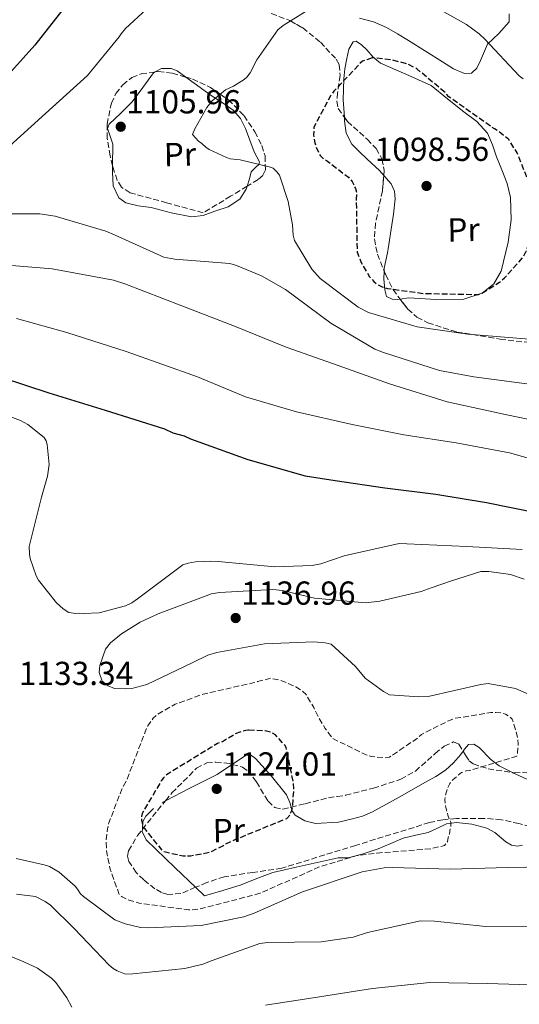
# Model space of a CAD drawing. Units: metres. Extents: x 644436 to 647885, y 4755401 to 4757785.
# Drawn here: x 646537 to 646688, y 4755756 to 4756052 of the extents above; entities that cross this region are included whole.
import ezdxf
from ezdxf.enums import TextEntityAlignment as Align

# ---------------------------------------------------------------- set-up
doc = ezdxf.new("R2010")
doc.units = ezdxf.units.M
doc.header["$MEASUREMENT"] = 0
doc.linetypes.add('DGN Style 3', pattern=[2.435890702152634, 1.739921930109024, -0.6959687720436097])
for name, color, linetype, lineweight in [('Cota de punto acotado terreno', 7, 'Continuous', 0), ('Curva de nivel de depresión directora', 30, 'DGN Style 3', 30), ('Curva de nivel de depresión intermedia', 30, 'DGN Style 3', 0), ('Curva de nivel directora', 30, 'Continuous', 30), ('Curva de nivel intermedia', 30, 'Continuous', 0), ('Etiqueta de uso rústico', 92, 'Continuous', 0), ('Línea de cambio de uso (parcela vista)', 92, 'Continuous', 0), ('Punto acotado terreno (símbolo)', 7, 'Continuous', 0), ('Zona arbolada', 92, 'DGN Style 3', 0)]:
    doc.layers.add(name, color=color, linetype=linetype, lineweight=lineweight)
doc.styles.add('Style-Arial', font='arial.ttf')

# ---------------------------------------------------------------- blocks, each defined once
blk = doc.blocks.new('5PATER')
at = {"layer": 'Punto acotado terreno (símbolo)', "linetype": 'Continuous', "lineweight": 0}
h = blk.add_hatch(color=51, dxfattribs=at)
edge = h.paths.add_edge_path()
edge.add_ellipse((0, 0), major_axis=(-0.1095731443231308, -0.1110710700762829), ratio=0.9994222409660317, start_angle=0, end_angle=360)

msp = doc.modelspace()

# ---------------------------------------------------------------- linework, layer by layer
at = {"layer": 'Curva de nivel de depresión directora', "color": 30, "linetype": 'DGN Style 3', "lineweight": 30, "flags": 128}
for points, elevation in [([(646643.3299999996, 4756040.77), (646641.7800000006, 4756040.119999999), (646640.3900000004, 4756039.78), (646631.8299999996, 4756030.740000002), (646630.7599999988, 4756029.310000001), (646625.7999999991, 4756019.869999999), (646625.8199999991, 4756018.78), (646625.6899999996, 4756017.530000002), (646626.0400000005, 4756015.199999999), (646626.369999999, 4756014.110000002), (646627.6699999999, 4756011.33), (646628.7899999997, 4756010.26), (646629.8899999994, 4756009.660000001), (646636.2100000007, 4756004.79), (646637.3300000003, 4756003.560000001), (646638.3000000004, 4756001.400000001), (646638.6400000001, 4756000.160000001), (646638.5199999994, 4755998.130000002), (646638.8199999991, 4755982.240000002), (646639.9700000001, 4755979.300000003), (646642.5499999995, 4755974.83), (646643.8199999991, 4755973.450000001), (646644.7699999991, 4755972.690000001), (646646.3400000003, 4755971.779999999), (646647.9099999995, 4755971.340000001), (646658.8499999985, 4755969.83), (646675.3799999999, 4755969.52), (646676.9199999999, 4755970.17), (646681.6999999987, 4755973.230000001), (646683.2299999997, 4755974.500000001), (646689.03, 4755981.000000001), (646689.7799999989, 4755982.57), (646691.699999999, 4755988.529999999), (646691.8199999996, 4755990.25), (646690.8200000004, 4756002.080000001), (646690.4800000007, 4756003.470000002), (646687.0399999986, 4756012.140000002), (646684.4799999993, 4756016.140000001), (646682.0999999989, 4756018.120000001), (646680.2100000001, 4756019.33), (646666.4599999993, 4756029.050000001), (646665.3499999985, 4756030.28), (646656.7999999988, 4756037.439999999), (646654.2799999998, 4756038.800000001), (646649.2599999995, 4756040.11), (646643.3299999996, 4756040.77)], 1100), ([(646606.1299999994, 4755838.400000001), (646605.230000001, 4755838.27), (646602.0900000005, 4755837.310000001), (646601.259999999, 4755836.7), (646598.2500000005, 4755834.91), (646596.7100000004, 4755834.350000001), (646594.7100000001, 4755833.119999999), (646581.3700000005, 4755824.930000001), (646580.4999999986, 4755824.069999999), (646579.7999999991, 4755823.170000001), (646574.0099999999, 4755813.270000001), (646573.8499999989, 4755812.430000001), (646573.8099999988, 4755811.240000002), (646574.2600000004, 4755809.510000002), (646574.7000000007, 4755808.810000001), (646580.1299999999, 4755802.050000001), (646581.0399999997, 4755801.699999999), (646586.3700000005, 4755800.550000001), (646588.5799999988, 4755800.590000001), (646593.8699999994, 4755801.529999999), (646594.8799999999, 4755801.850000001), (646598.3099999985, 4755803.520000001), (646599.0199999993, 4755804.010000001), (646602.5699999988, 4755805.75), (646603.5700000002, 4755806.070000002), (646617.6099999994, 4755811.82), (646618.49, 4755812.740000002), (646619.1200000005, 4755814.180000001), (646619.3899999985, 4755815.500000002), (646619.7699999985, 4755820.939999999), (646619.6799999991, 4755822.070000002), (646617.4500000007, 4755833.130000001), (646617.0199999993, 4755833.83), (646614.2099999996, 4755836.95), (646613.1799999992, 4755837.580000001), (646612.2800000008, 4755837.920000001), (646611.1399999985, 4755838.140000002), (646606.1299999994, 4755838.400000001)], 1125)]:
    msp.add_lwpolyline(points, dxfattribs=dict(at, elevation=elevation))
at = {"layer": 'Curva de nivel de depresión intermedia', "color": 30, "linetype": 'DGN Style 3', "lineweight": 0, "elevation": 1130, "flags": 128}
msp.add_lwpolyline([(646612.7400000012, 4755854.01), (646608.8200000006, 4755852.979999999), (646607.3900000001, 4755852.599999999), (646592.4200000011, 4755849.210000001), (646584.0000000012, 4755846.189999999), (646578.7999999999, 4755843.23), (646577.3899999994, 4755842.009999999), (646575.7700000012, 4755839.710000001), (646574.9700000011, 4755837.9), (646569.3899999999, 4755823.350000001), (646567.8899999999, 4755820.58), (646564.0200000008, 4755810.48), (646563.5800000007, 4755808.680000001), (646563.1700000016, 4755805.09), (646563.3600000015, 4755801.4), (646564.4099999998, 4755796.519999999), (646567.1800000014, 4755788.82), (646568.0199999996, 4755788.239999999), (646569.8300000001, 4755787.31), (646573.1900000018, 4755786.300000002), (646588.0300000012, 4755784.31), (646590.0600000008, 4755784.350000001), (646593.2700000005, 4755785.01), (646609.5400000003, 4755789.259999999), (646613.2100000004, 4755790.880000001), (646627.1800000004, 4755797.109999998), (646638.4500000002, 4755800.539999999), (646644.8800000009, 4755801.38), (646660.9699999996, 4755802.640000001), (646665.1300000015, 4755803.67), (646666.0700000003, 4755804.76), (646666.2800000004, 4755806.08), (646666.6200000001, 4755807.16), (646667.0500000016, 4755809.679999999), (646667.0300000014, 4755810.630000001), (646666.1600000019, 4755812.759999999), (646665.5100000015, 4755815.140000001), (646665.2300000021, 4755817.520000001), (646665.3300000004, 4755818.479999999), (646666.0000000009, 4755820.88), (646666.6900000017, 4755822.319999999), (646667.74, 4755823.539999999), (646670.2099999998, 4755825.609999999), (646671.6300000015, 4755826.119999999), (646672.6999999998, 4755826.26), (646686.9500000014, 4755830.58), (646687.1700000004, 4755831.539999999), (646687.3499999992, 4755834.289999999), (646687.2000000017, 4755836.079999999), (646685.540000001, 4755841.66), (646684.9400000019, 4755842.239999999), (646683.4900000013, 4755843.17), (646682.5200000012, 4755843.509999999), (646680.6100000001, 4755843.71), (646679.0600000012, 4755843.679999999), (646668.2300000017, 4755841.929999998), (646666.8100000002, 4755841.42), (646658.1800000002, 4755837.08), (646657, 4755835.989999999), (646648.5199999998, 4755830.220000001), (646647.0900000014, 4755830.07), (646643.0200000011, 4755830.470000001), (646641.5800000017, 4755830.92), (646631.4600000008, 4755835.859999999), (646629.1400000006, 4755838.92), (646626.4200000004, 4755843.649999999), (646625.8000000013, 4755845.189999999), (646623.3300000014, 4755849.199999999), (646622.4800000021, 4755850.02), (646620.3099999995, 4755851.41), (646615.8500000002, 4755853.350000001), (646612.7400000012, 4755854.01)], dxfattribs=at)
at = {"layer": 'Curva de nivel directora', "color": 30, "linetype": 'Continuous', "lineweight": 30, "flags": 128}
for points, elevation in [([(646639.4692760673, 4756167.229655921), (646638.8599999992, 4756166.680000001), (646626.900000001, 4756155.859999999), (646613.0899999999, 4756144.370000001), (646599.9200000003, 4756132.28), (646584.8899999985, 4756118.9), (646576.9600000003, 4756109.710000002), (646571.5199999999, 4756100.880000001), (646569.7199999985, 4756096.79), (646567.9900000006, 4756089.590000001), (646563.5800000007, 4756075.170000002), (646561.77, 4756072.330000001), (646552.369999999, 4756058.119999999), (646541.7199999982, 4756044.520000001), (646530.110000001, 4756031.830000003)], 1100), ([(646531.5300000003, 4755944.660000003), (646545.9599999984, 4755939.95), (646562.8899999999, 4755934.65), (646580.7699999991, 4755929.070000002), (646583.2900000004, 4755927.869999999), (646586.7300000003, 4755927.000000002), (646588.6199999991, 4755926.100000001), (646605.8799999991, 4755919.880000004), (646623.1199999991, 4755914.9), (646632.1899999996, 4755913.51), (646647.1899999997, 4755911.300000002), (646662.4999999985, 4755909.410000001), (646677.8200000006, 4755906.890000002), (646693.1600000006, 4755903.750000001), (646708.8400000005, 4755898.750000001)], 1125)]:
    msp.add_lwpolyline(points, dxfattribs=dict(at, elevation=elevation))
at = {"layer": 'Curva de nivel intermedia', "color": 30, "linetype": 'Continuous', "lineweight": 0, "flags": 128}
for points, elevation in [([(646665.8131280019, 4756167.229655921), (646660.6000000008, 4756162.640000001), (646647.2700000004, 4756153.180000001), (646630.6000000002, 4756143.060000001), (646614.5600000005, 4756131.519999999), (646602.170000001, 4756122.56), (646596.4199999998, 4756116.949999999), (646594.320000001, 4756114.039999999), (646586.5800000007, 4756099.779999998), (646585.0100000014, 4756095.720000001), (646585.2199999993, 4756089.24), (646585.4800000008, 4756081.949999998), (646586.6000000007, 4756066.899999999), (646586.6200000008, 4756066.07), (646577.1100000001, 4756056.680000001), (646575.3399999999, 4756055.449999998), (646568.9900000019, 4756049.59), (646567.7100000011, 4756048.01), (646567.13, 4756047.04), (646557.55, 4756035.390000001), (646544.9700000006, 4756024.029999998), (646533.0900000005, 4756013.279999999)], 1105), ([(646658.2600000006, 4756058.449999998), (646671.8000000013, 4756050.810000001), (646675.5600000009, 4756048.01), (646677.2599999995, 4756046.369999999), (646687.6399999999, 4756035.329999999), (646688.8500000013, 4756034.390000001)], 1105), ([(646656.9000000015, 4755959.779999998), (646642.2300000021, 4755964.05), (646639.0899999995, 4755965.659999999), (646627.69, 4755974.289999999), (646625.1200000017, 4755977.109999999), (646619.9400000006, 4755985.749999999), (646619.5499999995, 4755987.409999999), (646619.3700000007, 4755990.519999999), (646618.0400000007, 4755997.550000001), (646615.3800000009, 4756005.390000001), (646614.6499999999, 4756006.449999999), (646613.5500000003, 4756007.509999998), (646612.35, 4756007.96), (646603.5800000014, 4756010.069999999), (646600.5800000017, 4756010.369999999), (646599.4999999999, 4756010.710000001), (646594.1900000013, 4756013.119999998), (646593.2200000013, 4756013.82), (646592.0099999999, 4756014.989999999), (646591.0399999998, 4756015.689999999), (646589.2100000014, 4756017.689999999), (646589.890000001, 4756019.38), (646593.4800000006, 4756025.779999998), (646595.11, 4756027.84), (646599.1199999999, 4756031.149999999), (646601.600000001, 4756032.27), (646604.7999999997, 4756034.239999998), (646605.6199999999, 4756034.980000001), (646606.5499999997, 4756036.190000001), (646608.6300000006, 4756040.180000001), (646614.9200000004, 4756049.140000001), (646616.57, 4756050.490000002), (646623.4200000009, 4756054.8)], 1105), ([(646701.7599999994, 4755939.220000002), (646698.8800000006, 4755939.999999999), (646697.4299999999, 4755940.689999999), (646691.4200000018, 4755942.38), (646673.9200000003, 4755944.680000001), (646663.6000000006, 4755946.630000001), (646646.7600000006, 4755952.050000001), (646644.1100000018, 4755953.079999999), (646630.930000001, 4755960.84), (646617.2300000016, 4755970.99), (646609.9699999995, 4755975.160000001), (646602.5000000017, 4755978.240000002), (646600.4600000011, 4755978.8), (646583.9299999997, 4755980.160000001), (646580.5800000014, 4755980.699999999), (646565.8600000005, 4755987.359999998), (646563.0900000011, 4755988.619999999), (646547.8200000003, 4755993.109999999), (646543.2600000005, 4755993.749999999), (646525.690000002, 4755993.769999999)], 1110), ([(646701.9299999994, 4755929.560000001), (646683.9299999995, 4755933.279999998), (646665.9200000005, 4755937.25), (646648.6000000001, 4755942.659999999), (646633.0700000002, 4755948.109999998), (646617.4200000016, 4755953.67), (646601.8800000005, 4755959.949999998), (646585.9800000016, 4755966.109999998), (646568.8700000013, 4755972.720000001), (646565.3900000011, 4755973.849999999), (646546.9100000006, 4755977.21), (646528.5900000011, 4755978.779999999)], 1115), ([(646701.6900000002, 4755916.999999999), (646684.7400000007, 4755921.82), (646668.6600000008, 4755924.859999998), (646652.8300000012, 4755927.319999999), (646637.3500000006, 4755930.369999997), (646620.5399999997, 4755934.239999999), (646605.1500000004, 4755938.73), (646590.6900000012, 4755944.680000001), (646569.2600000001, 4755952.399999999), (646551.3400000007, 4755958.039999999), (646536.1900000006, 4755962.3)], 1120), ([(646853.0099999997, 4755857.3), (646847.7200000013, 4755871.550000001), (646845.7800000011, 4755872.710000001), (646843.7300000014, 4755873.509999999), (646827.7200000008, 4755879.42), (646811.2600000009, 4755883.539999999), (646807.7899999997, 4755883.949999999), (646803.1300000015, 4755883.5), (646786.5800000001, 4755880.080000001), (646781.3099999997, 4755880.219999999), (646779.8600000012, 4755881.390000001), (646771.1799999997, 4755891.029999998), (646770.070000001, 4755893.039999999), (646769.1700000003, 4755896.489999999), (646763.1599999999, 4755910.609999998), (646760.9699999995, 4755912.96), (646746.3500000013, 4755927.029999998), (646731.9000000008, 4755938.83), (646724.7599999994, 4755943.24), (646709.5600000002, 4755950.730000001), (646696.5600000004, 4755955.029999998), (646690.6799999997, 4755956.109999998), (646672.1200000009, 4755957.560000001), (646656.9000000015, 4755959.779999998)], 1105), ([(646688.5400000005, 4755892.73), (646671.8100000003, 4755893.609999998), (646653.7700000001, 4755894.46), (646651.5000000015, 4755894.539999999), (646636.1700000003, 4755891.149999999), (646634.8600000005, 4755890.890000001), (646627.8600000021, 4755888.489999999), (646625.2400000002, 4755887.96), (646614.0300000008, 4755887.510000001), (646596.9299999995, 4755889.100000001), (646594.7800000014, 4755889.289999999), (646590.13, 4755889.089999998), (646587.8700000002, 4755888.689999999), (646586.3300000002, 4755888.179999999), (646572.6799999999, 4755877.899999999), (646570.9100000019, 4755876.67), (646569.020000001, 4755875.8), (646561.0599999992, 4755873.739999999), (646556.4100000003, 4755873.529999999), (646555.2099999997, 4755873.63), (646554.0200000008, 4755873.489999999), (646551.9800000022, 4755873.810000001), (646550.2900000003, 4755874.850000001), (646548.2300000016, 4755876.720000001), (646542.8499999993, 4755883.539999999), (646542.1100000016, 4755884.84), (646540.3400000014, 4755890.060000001), (646540.0799999998, 4755891.369999998), (646540.0300000008, 4755893.63), (646543.6900000019, 4755908.499999999), (646545.48, 4755914.86), (646546.0099999999, 4755918.329999999), (646545.4199999997, 4755924.409999998), (646545.1600000004, 4755925.48), (646544.5500000003, 4755926.42), (646539.5800000014, 4755930.390000001), (646537.4100000011, 4755931.539999999), (646522.9800000007, 4755936.880000001)], 1130), ([(646692.7600000006, 4755848.210000002), (646686.4999999999, 4755850.960000001), (646678.240000001, 4755852.470000001), (646676.0999999996, 4755852.08), (646660.1700000018, 4755848.550000001), (646657.4300000013, 4755848.380000001), (646648.5800000001, 4755849.05), (646646.7699999996, 4755849.970000001), (646641.2100000007, 4755854.039999999), (646638.2699999991, 4755857.57), (646630.9900000015, 4755864.24), (646629.190000002, 4755864.680000001), (646625.7200000008, 4755864.970000001), (646610.9300000007, 4755864.340000001), (646596.5400000005, 4755861.800000002), (646593.8100000013, 4755860.909999999), (646589.0800000017, 4755858.67), (646575.4699999995, 4755852.09), (646570.9600000011, 4755850.930000001), (646568.9299999994, 4755850.769999999), (646565.7100000007, 4755850.949999999), (646563.7800000017, 4755851.75), (646561.9700000011, 4755853.149999999), (646561.0800000017, 4755855.76), (646561.2800000005, 4755857.789999999), (646562.9800000016, 4755862.720000001), (646564.4900000002, 4755864.649999999), (646567.7900000017, 4755867.34), (646573.4500000011, 4755870.909999999), (646578.8899999993, 4755873.399999999), (646594.890000001, 4755879.430000001), (646597.3899999999, 4755879.84), (646613.3700000015, 4755880.730000001), (646616.3600000021, 4755880.430000001), (646625.950000001, 4755878.109999999), (646641.3800000005, 4755876.730000001), (646645.6600000008, 4755877.17), (646658.1399999999, 4755880.149999999), (646661.4600000014, 4755881.279999998), (646666.9199999997, 4755883.179999999), (646676.0500000004, 4755886.09), (646678.440000002, 4755886.140000001), (646685.0200000001, 4755885.189999998), (646689.1100000006, 4755883.829999999)], 1135), ([(646544.5599999991, 4755797.88), (646536.0499999998, 4755799.75)], 1135), ([(646701.1800000005, 4755797.369999997), (646684.1100000005, 4755797.050000001), (646666.9300000009, 4755796.489999999), (646649.3800000002, 4755796.99), (646646.9900000008, 4755796.95), (646640.3300000001, 4755795.749999999), (646622.300000001, 4755789.679999999), (646607.740000001, 4755783.310000001), (646604.660000001, 4755782.180000001), (646591.820000002, 4755779.550000001), (646575.9500000001, 4755778.9), (646573.5700000018, 4755778.970000001), (646568.8900000014, 4755780.079999999), (646565.7599999999, 4755781.33), (646556.3200000006, 4755788.310000001), (646555.4700000013, 4755789.130000001), (646554.6100000008, 4755790.550000001), (646553.8700000009, 4755791.369999998), (646549.0200000006, 4755795.579999999), (646546.1200000015, 4755797.31), (646544.5599999991, 4755797.88)], 1135), ([(646696.4500000009, 4755779.41), (646677.5900000005, 4755779.289999999), (646662.160000001, 4755780.91), (646657.8600000005, 4755780.949999998), (646641.9300000004, 4755777.430000001), (646637.6600000011, 4755776.029999998), (646628.0200000008, 4755774.66), (646611.9100000019, 4755774.470000001), (646609.5300000014, 4755774.189999999), (646595.1799999992, 4755769.029999998), (646592.3400000005, 4755767.899999999), (646586.8700000012, 4755766.599999998), (646571.2699999996, 4755764.989999999), (646569.0000000009, 4755764.949999998), (646566.4800000018, 4755765.98), (646565.2700000004, 4755766.67), (646564.0600000012, 4755767.600000001), (646553.5800000003, 4755778.63), (646546.4099999999, 4755785.650000001), (646544.8300000018, 4755786.82), (646541.9400000018, 4755788.310000001), (646536.2000000018, 4755789.039999999)], 1140), ([(646552.8400000005, 4755754.98), (646551.3499999996, 4755757.81), (646548.0400000016, 4755762.409999999), (646546.7000000004, 4755763.689999998), (646542.4700000016, 4755766.720000001), (646538.3699999999, 4755768.67), (646522.9800000007, 4755774.939999999)], 1145), ([(646756.9300000004, 4755755.720000001), (646753.8000000013, 4755757.449999999), (646751.3899999994, 4755758.359999999), (646737.9699999995, 4755761.449999998), (646732.9600000003, 4755761.24), (646714.3400000012, 4755760.890000001), (646697.6199999999, 4755761.529999998), (646678.0300000008, 4755762.11), (646660.7200000016, 4755762.380000001), (646643.4500000003, 4755760.63), (646627.5, 4755758.06), (646611.1900000023, 4755755.599999999)], 1145)]:
    msp.add_lwpolyline(points, dxfattribs=dict(at, elevation=elevation))
at = {"layer": 'Línea de cambio de uso (parcela vista)', "color": 92, "linetype": 'Continuous', "lineweight": 0, "extrusion": (0.0965727824729223, 0.04926924589689596, 0.9941057484464059), "elevation": 297874.7053974119, "flags": 128}
msp.add_lwpolyline([(3942506.697131421, -2720988.170039466), (3942506.697131421, -2720987.049343388)], dxfattribs=at)
at = {"layer": 'Línea de cambio de uso (parcela vista)', "color": 92, "linetype": 'Continuous', "lineweight": 0}
for points in [[(646684.6299999999, 4756054.039999999, 1107.479999999996), (646684.5700000003, 4756051.560000001, 1107.089999999997), (646681.5300000003, 4756048.119999999, 1106.490000000005), (646678.1200000001, 4756044.859999999, 1105.880000000005), (646676.0099999999, 4756039.99, 1104.520000000004), (646674.9000000004, 4756037.65, 1103.660000000003), (646673.2199999997, 4756036.16, 1102.940000000002), (646671.1799999997, 4756036.02, 1102.449999999997), (646667.7999999998, 4756037.470000001, 1101.880000000005), (646664.5599999997, 4756039.539999999, 1101.630000000005), (646659.4400000004, 4756042.75, 1101.770000000004), (646654.3200000003, 4756045.930000001, 1102.339999999997), (646651, 4756047.930000001, 1102.839999999997), (646647.6600000003, 4756049.850000001, 1103.449999999997), (646643.7000000002, 4756051.560000001, 1104.320000000007), (646639.5099999999, 4756052.730000001, 1105.169999999998)], [(646634.9693999998, 4756022.925600001, 1098.589500000002), (646634.6500000004, 4756028.109999999, 1099.039999999994), (646634.7999999998, 4756034.430000001, 1099.399999999994), (646635.1500000004, 4756037.470000001, 1099.580000000002), (646635.6900000004, 4756040.52, 1099.710000000006), (646636.3399999999, 4756043.32, 1099.759999999995), (646637.6200000001, 4756045.609999999, 1099.809999999998), (646638.5300000003, 4756045.779999999, 1099.830000000002), (646640.1699999999, 4756044.65, 1099.869999999995), (646641.7199999997, 4756043.16, 1099.910000000003), (646643.6699999999, 4756040.99, 1099.869999999995), (646645.8399999999, 4756039.189999999, 1099.809999999998), (646653.4900000002, 4756035.789999999, 1099.860000000001), (646661.1500000004, 4756032.390000001, 1099.910000000003), (646666.0300000003, 4756028.439999999, 1099.710000000006), (646670.9100000003, 4756024.480000001, 1099.509999999995), (646674.8700000001, 4756021.600000001, 1099.600000000006), (646678.1200000001, 4756018.039999999, 1099.910000000003), (646679.5700000003, 4756014.539999999, 1100.229999999996), (646680.7800000003, 4756011, 1100.520000000004), (646682.3799999999, 4756006.99, 1100.539999999994), (646683.9699999997, 4756002.970000001, 1100.520000000004), (646685.0499999998, 4755998.699999999, 1100.699999999997), (646685.1900000004, 4755991.99, 1101.089999999997), (646684.2999999998, 4755985.26, 1101.330000000002), (646682.1900000004, 4755976.550000001, 1101.119999999995), (646680, 4755972.75, 1100.970000000001), (646676.5, 4755969.930000001, 1100.919999999998), (646670.9400000004, 4755968.140000001, 1100.979999999996), (646662.5999999996, 4755967.99, 1101.110000000001), (646654.2599999999, 4755968.5, 1101.229999999996), (646651.7807999998, 4755968.131899999, 1101.244999999995)], [(646577.9884000003, 4756036.495999999, 1104.963600000003), (646577.4900000002, 4756036.199999999, 1104.970000000001), (646574.2800000003, 4756031.84, 1105.020000000004), (646571.0700000003, 4756027.480000001, 1105.070000000007), (646567.5899999999, 4756024.119999999, 1105.119999999995), (646564.1100000005, 4756020.77, 1105.169999999998), (646563.6200000001, 4756019.5, 1105.279999999999), (646564.3600000005, 4756017.140000001, 1105.649999999994), (646565.2400000002, 4756014.720000001, 1105.979999999996), (646565.1026, 4756008.2841, 1106.125100000005)], [(646587.1513, 4756034.976100001, 1105.091199999995), (646584.5599999997, 4756036.84, 1104.970000000001), (646582.8300000001, 4756037.560000001, 1104.929999999993), (646579.8300000001, 4756037.59, 1104.940000000002), (646577.9884000003, 4756036.495999999, 1104.963600000003)], [(646605.6471999995, 4756002.077500001, 1106.266199999998), (646606.4199999999, 4756004.359999999, 1105.979999999996), (646606.8899999997, 4756006.390000001, 1105.580000000002), (646608.3899999997, 4756007.949999999, 1104.940000000002), (646609.1600000003, 4756008.67, 1104.580000000002), (646609.3600000005, 4756009.480000001, 1104.259999999995), (646608.6399999997, 4756010.960000001, 1103.869999999995), (646607.79, 4756012.480000001, 1103.759999999995), (646606.5, 4756016, 1104.460000000006), (646605.1299999999, 4756019.52, 1105.270000000004), (646603.6299999999, 4756022.5, 1105.639999999999), (646601.4800000006, 4756025.01, 1105.779999999999), (646598.1600000003, 4756027.289999999, 1105.630000000005), (646594.8200000003, 4756029.439999999, 1105.479999999996), (646589.6900000004, 4756033.15, 1105.210000000006), (646587.1513, 4756034.976100001, 1105.091199999995)], [(646646.8175999997, 4756005.365599999, 1095.559999999998), (646645.5099999999, 4756006.850000001, 1095.559999999998), (646641.8300000001, 4756010.27, 1095.860000000001), (646639.5, 4756012.449999999, 1096.300000000003), (646637.1900000004, 4756014.74, 1096.869999999995), (646635.5499999998, 4756018.050000001, 1097.75), (646635.04, 4756021.779999999, 1098.490000000005), (646634.9693999998, 4756022.925600001, 1098.589500000002)], [(646565.1026, 4756008.2841, 1106.125100000005), (646565.0599999997, 4756006.289999999, 1106.169999999998), (646565.3300000001, 4756002.189999999, 1106.179999999993), (646567.0599999997, 4755998.560000001, 1106.389999999999), (646569.0899999999, 4755997.060000001, 1106.770000000004), (646572.8300000001, 4755996.25, 1107.619999999995), (646576.7300000006, 4755995.699999999, 1108.309999999998), (646582.8300000001, 4755994.119999999, 1108.820000000007), (646588.9299999997, 4755992.9, 1108.809999999998), (646592.4600000001, 4755993.310000001, 1108.539999999994), (646595.9800000006, 4755994.550000001, 1108.110000000001), (646599.9699999997, 4755995.9, 1107.440000000002), (646603.5, 4755998.230000001, 1106.789999999994), (646605.3399999999, 4756001.17, 1106.380000000005), (646605.6471999995, 4756002.077500001, 1106.266199999998)], [(646646.9664000003, 4755976.5613, 1099.734100000001), (646647, 4755977.480000001, 1099.509999999995), (646647.4600000001, 4755979.789999999, 1098), (646647.9299999997, 4755982.050000001, 1096.270000000004), (646648.1600000003, 4755983.289999999, 1095.729999999996), (646648.3899999997, 4755984.59, 1095.460000000006), (646649.0999999996, 4755989.15, 1095.740000000005), (646649.7300000006, 4755993.720000001, 1096.059999999998), (646650.2999999998, 4755998.33, 1095.789999999994), (646650.0599999997, 4756000.609999999, 1095.639999999999), (646649.0599999997, 4756002.82, 1095.559999999998), (646646.8175999997, 4756005.365599999, 1095.559999999998)], [(646651.7807999998, 4755968.131899999, 1101.244999999995), (646650.9600000001, 4755968.01, 1101.25), (646649.3200000003, 4755968.060000001, 1101.25), (646647.6699999999, 4755968.890000001, 1101.229999999996), (646647.1299999999, 4755970.9, 1100.919999999998), (646646.8799999999, 4755974.199999999, 1100.309999999998), (646646.9664000003, 4755976.5613, 1099.734100000001)], [(646710.4375, 4755840.232999999, 1131.080000000002), (646711.2800000003, 4755837.83, 1131.080000000002), (646713.0099999999, 4755833.550000001, 1131.080000000002), (646714.4699999997, 4755829.289999999, 1131.080000000002), (646714.4000000004, 4755827.210000001, 1131.059999999998), (646712.8600000005, 4755824.199999999, 1131.020000000004), (646710.0599999997, 4755821.609999999, 1130.979999999996), (646706.6699999999, 4755820.199999999, 1130.990000000005), (646701.4800000006, 4755820.49, 1131.059999999998), (646696.4000000004, 4755821.859999999, 1131.080000000002), (646693.0700000003, 4755822.689999999, 1131), (646689.7800000003, 4755823.76, 1130.869999999995), (646685.7636000002, 4755825.569800001, 1130.686100000006)], [(646670.7094000002, 4755832.0965, 1130.433099999995), (646669.9100000003, 4755830.980000001, 1130.770000000004), (646667.7999999998, 4755828.550000001, 1130.080000000002), (646665.4500000002, 4755826.34, 1129.360000000001), (646662.5099999999, 4755824.439999999, 1128.770000000004), (646659.4400000004, 4755822.680000001, 1128.240000000005), (646651.4299999997, 4755818.17, 1127.990000000005), (646643.4199999999, 4755813.779999999, 1127.740000000005), (646640.4000000004, 4755812.5, 1126.449999999997), (646637.3799999999, 4755811.640000001, 1125.009999999995), (646633.2199999997, 4755810.67, 1124.369999999995), (646626.3099999997, 4755810.300000001, 1124.119999999995), (646623.0300000003, 4755811.09, 1123.899999999994), (646620.1600000003, 4755812.83, 1123.389999999999), (646619.1500000004, 4755814.220000001, 1122.809999999998), (646618.8870999999, 4755815.1665, 1122.316500000001)], [(646685.7636000002, 4755825.569800001, 1130.686100000006), (646685.6299999999, 4755825.630000001, 1130.679999999993), (646681.6100000005, 4755827.66, 1130.470000000001), (646679.1399999997, 4755829.58, 1130.300000000003), (646675.5899999999, 4755833.16, 1129.960000000006), (646673.9299999997, 4755834.189999999, 1129.789999999994), (646672.3799999999, 4755834.060000001, 1129.660000000003), (646671.1200000001, 4755832.67, 1130.259999999995), (646670.7094000002, 4755832.0965, 1130.433099999995)], [(646606.7100000001, 4755830.9, 1122.050000000003), (646605.9400000004, 4755831.02, 1122.949999999997), (646605.1399999997, 4755830.77, 1123.389999999999), (646601.1869000001, 4755828.0869, 1122.807499999995)], [(646618.8870999999, 4755815.1665, 1122.316500000001), (646618.5, 4755816.560000001, 1121.589999999997), (646617.5099999999, 4755818.859999999, 1120.550000000003), (646612.9900000002, 4755824.480000001, 1119.660000000003), (646608.2000000002, 4755829.810000001, 1120.550000000003), (646606.7100000001, 4755830.9, 1122.050000000003)], [(646601.1869000001, 4755828.0869, 1122.807499999995), (646601, 4755827.960000001, 1122.779999999999), (646596.6500000004, 4755825.039999999, 1122.169999999998), (646588.4400000004, 4755820.880000001, 1122.770000000004), (646581.1024000002, 4755817.136299999, 1123.6685)], [(646577.4199999999, 4755814.789999999, 1124.440000000002), (646575.1299999999, 4755812.49, 1125.009999999995), (646574.2800000003, 4755810.850000001, 1125.169999999998), (646574.1157000001, 4755808.533700001, 1125.350000000006)], [(646574.1157000001, 4755808.533700001, 1125.350000000006), (646574.0700000003, 4755807.890000001, 1125.399999999994), (646575.2599999999, 4755805.41, 1125.610000000001), (646584.0199999996, 4755796.970000001, 1126.520000000004), (646590.1388999998, 4755791.0746, 1127.155599999998)], [(646590.1388999998, 4755791.0746, 1127.155599999998), (646592.7800000003, 4755788.529999999, 1127.429999999993), (646598.3200000003, 4755790.16, 1127.029999999999), (646603.8499999996, 4755791.779999999, 1126.619999999995), (646608.6100000005, 4755793.680000001, 1126.470000000001), (646613.4000000004, 4755795.5, 1126.619999999995), (646616.9199999999, 4755796.350000001, 1126.820000000007), (646620.4500000002, 4755797.15, 1127.029999999999), (646626.7599999999, 4755798.560000001, 1127.410000000003), (646633.0499999998, 4755799.92, 1127.839999999997), (646634.5800000001, 4755799.949999999, 1128.339999999997), (646636.0899999999, 4755799.980000001, 1128.850000000006), (646640.6200000001, 4755801.15, 1129.050000000003), (646645.1399999997, 4755802.680000001, 1129.259999999995), (646648.9199999999, 4755804.279999999, 1129.570000000007), (646652.6699999999, 4755805.859999999, 1129.860000000001), (646656.4500000002, 4755806.75, 1130.080000000002), (646660.2300000006, 4755807.52, 1130.270000000004), (646663, 4755808.850000001, 1130.369999999995), (646665.75, 4755810.15, 1130.470000000001), (646668.7199999997, 4755810.529999999, 1130.610000000001), (646673.4000000004, 4755810.029999999, 1130.889999999999), (646677.9199999999, 4755808.859999999, 1131.279999999999), (646680.2800000003, 4755807.560000001, 1131.580000000002), (646683.5599999997, 4755804.789999999, 1132.100000000006), (646685.2699999996, 4755803.779999999, 1132.360000000001), (646687.1299999999, 4755803.470000001, 1132.589999999997), (646688.6399999997, 4755803.74, 1132.75)]]:
    msp.add_polyline3d(points, dxfattribs=at)
at = {"layer": 'Zona arbolada', "color": 92, "linetype": 'DGN Style 3', "lineweight": 0, "extrusion": (-0.007766220740142543, -0.1503033566980566, 0.9886094207424448), "elevation": -718784.5430869708, "flags": 128}
msp.add_lwpolyline([(400332.1178015668, 4728767.61871608), (400337.8002787816, 4728765.758298734), (400341.8006836489, 4728763.698550959)], dxfattribs=at)
at = {"layer": 'Zona arbolada', "color": 92, "linetype": 'DGN Style 3', "lineweight": 0, "extrusion": (-0.7405258392317045, 0.6181562726205283, 0.2636366894991571), "elevation": 2461323.783919296, "flags": 128}
msp.add_lwpolyline([(-4065305.119382416, -671530.8420123691), (-4065308.530107697, -671531.2441387778), (-4065316.200738097, -671531.4079334995)], dxfattribs=at)
at = {"layer": 'Zona arbolada', "color": 92, "linetype": 'DGN Style 3', "lineweight": 0}
for points in [[(646612.9500000002, 4756054.109999999, 1100.630000000005), (646618.5300000003, 4756051.980000001, 1100.350000000006), (646622.4199999999, 4756049.74, 1100.039999999994), (646627.7699999996, 4756045.470000001, 1099.570000000007), (646632.5300000003, 4756040.310000001, 1099.279999999999), (646633.4199999999, 4756038.680000001, 1099.270000000004), (646633.7199999997, 4756035.439999999, 1099.309999999998), (646632.8899999997, 4756030.220000001, 1099.460000000006), (646632.6900000004, 4756027.730000001, 1099.520000000004), (646633.1299999999, 4756025.51, 1099.550000000003), (646635.9199999999, 4756021.59, 1099.410000000003), (646641.8600000005, 4756016.24, 1098.970000000001), (646644.5199999996, 4756013.430000001, 1098.850000000006), (646646.2999999998, 4756010.300000001, 1098.949999999997), (646646.9500000002, 4756006.980000001, 1099.240000000005), (646646.4400000004, 4756000.76, 1100.020000000004), (646644.3600000005, 4755991.02, 1101.490000000005), (646644.0099999999, 4755986.220000001, 1102.199999999997), (646644.9100000003, 4755981.619999999, 1102.789999999994), (646647.4100000003, 4755975.470000001, 1103.479999999996), (646649.6699999999, 4755970.980000001, 1103.960000000006), (646654.0499999998, 4755965.07, 1104.639999999999), (646656.8300000001, 4755962.730000001, 1104.949999999997), (646660.1100000005, 4755960.970000001, 1105.220000000001), (646668.7999999998, 4755958.220000001, 1105.649999999994), (646681.8799999999, 4755956.07, 1105.759999999995), (646695.0099999999, 4755954.550000001, 1105.630000000005)], [(646622.4199999999, 4756049.74, 1100.039999999994), (646627.7699999996, 4756045.470000001, 1099.570000000007), (646632.5300000003, 4756040.310000001, 1099.279999999999), (646633.4199999999, 4756038.680000001, 1099.270000000004), (646633.7199999997, 4756035.439999999, 1099.309999999998), (646632.8899999997, 4756030.220000001, 1099.460000000006), (646632.6900000004, 4756027.730000001, 1099.520000000004), (646633.1299999999, 4756025.51, 1099.550000000003), (646634.9693999998, 4756022.925600001, 1099.457699999999)], [(646565.1026, 4756008.2841, 1101.1679), (646564.3899999997, 4756011.289999999, 1100.570000000007), (646563.5300000003, 4756016.560000001, 1100.139999999999), (646563.4800000006, 4756020.789999999, 1099.880000000005), (646564.7599999999, 4756027.07, 1099.580000000002), (646566.1600000003, 4756029.980000001, 1099.460000000006), (646568.1799999997, 4756032.609999999, 1099.350000000006), (646570.9500000002, 4756034.789999999, 1099.240000000005), (646573.7000000002, 4756035.960000001, 1099.139999999999), (646577.9884000003, 4756036.495999999, 1099.018200000006)], [(646577.9884000003, 4756036.495999999, 1099.018200000006), (646578.9800000006, 4756036.619999999, 1098.990000000005), (646583.1299999999, 4756036.16, 1098.919999999998), (646587.1513, 4756034.976100001, 1098.933199999999)], [(646587.1513, 4756034.976100001, 1098.933199999999), (646589.2100000001, 4756034.369999999, 1098.940000000002), (646594.5999999996, 4756031.82, 1099.149999999994), (646597.5300000003, 4756029.84, 1105), (646600.0099999999, 4756028.15, 1104.779999999999), (646604.7400000002, 4756023.32, 1101.710000000006), (646608.0099999999, 4756018.5, 1102.289999999994), (646610.0700000003, 4756014.33, 1102.710000000006), (646611.0599999997, 4756011.220000001, 1102.990000000005), (646611.1600000003, 4756007.050000001, 1103.330000000002), (646610.4000000004, 4756005.369999999, 1103.449999999997), (646608.9699999997, 4756004.08, 1103.529999999999), (646605.6471999995, 4756002.077500001, 1103.638399999996)], [(646634.9693999998, 4756022.925600001, 1099.457699999999), (646635.9199999999, 4756021.59, 1099.410000000003), (646641.8600000005, 4756016.24, 1098.970000000001), (646644.5199999996, 4756013.430000001, 1098.850000000006), (646646.2999999998, 4756010.300000001, 1098.949999999997), (646646.9500000002, 4756006.980000001, 1099.240000000005), (646646.8175999997, 4756005.365599999, 1099.442500000005)], [(646605.6471999995, 4756002.077500001, 1103.638399999996), (646600.6900000004, 4755999.09, 1103.800000000003), (646592.4100000003, 4755994.109999999, 1104.070000000007), (646581.4100000003, 4755997.119999999, 1103.839999999997), (646570.4000000004, 4756000.130000001, 1103.600000000006), (646567.8300000001, 4756001.810000001, 1103.139999999999), (646566.5300000003, 4756003.880000001, 1102.449999999997), (646565.2599999999, 4756007.619999999, 1101.300000000003), (646565.1026, 4756008.2841, 1101.1679)], [(646646.8175999997, 4756005.365599999, 1099.442500000005), (646646.4400000004, 4756000.76, 1100.020000000004), (646644.3600000005, 4755991.02, 1101.490000000005), (646644.0099999999, 4755986.220000001, 1102.199999999997), (646644.9100000003, 4755981.619999999, 1102.789999999994), (646646.9664000003, 4755976.5613, 1103.357600000003)], [(646646.9664000003, 4755976.5613, 1103.357600000003), (646647.4100000003, 4755975.470000001, 1103.479999999996), (646649.6699999999, 4755970.980000001, 1103.960000000006), (646651.7807999998, 4755968.131899999, 1104.287700000001)], [(646651.7807999998, 4755968.131899999, 1104.287700000001), (646654.0499999998, 4755965.07, 1104.639999999999), (646656.8300000001, 4755962.730000001, 1104.949999999997), (646660.1100000005, 4755960.970000001, 1105.220000000001), (646668.7999999998, 4755958.220000001, 1105.649999999994), (646681.8799999999, 4755956.07, 1105.759999999995), (646695.0099999999, 4755954.550000001, 1105.630000000005), (646711.1500000004, 4755952.59, 1104.789999999994), (646727.2599999999, 4755951.930000001, 1102.729999999996), (646728.5599999997, 4755952.34, 1102.309999999998), (646729.7599999999, 4755954.460000001, 1101.020000000004), (646730.5599999997, 4755959.039999999, 1098.639999999999), (646731.2300000006, 4755961.060000001, 1097.679999999993), (646732.54, 4755962.34, 1097.130000000005), (646738.7300000006, 4755964.430000001, 1096.619999999995), (646744.04, 4755965.41, 1096.559999999998), (646748.1100000005, 4755965.66, 1096.570000000007), (646753.9500000002, 4755965.01, 1096.520000000004), (646758.1359000001, 4755963.186000001, 1096.234200000006)], [(646685.7636000002, 4755825.569800001, 1129.434899999993), (646686.2100000001, 4755825.5, 1129.399999999994), (646690.0700000003, 4755825.779999999, 1129.100000000006), (646693.4600000001, 4755826.949999999, 1128.899999999994), (646696.54, 4755829.279999999, 1128.789999999994), (646700.7300000006, 4755833.76, 1128.669999999998), (646705.4900000002, 4755837.800000001, 1128.429999999993), (646709.2999999998, 4755839.84, 1128.070000000007), (646710.4375, 4755840.232999999, 1127.937000000005)], [(646618.8870999999, 4755815.1665, 1124.232600000003), (646623.2000000002, 4755816.24, 1125.160000000003), (646630.1900000004, 4755818.029999999, 1126.610000000001), (646632.7599999999, 4755818.390000001, 1127.029999999999), (646635.3300000001, 4755818.77, 1127.279999999999), (646643.7199999997, 4755820.9, 1127.259999999995), (646651.9800000006, 4755823.59, 1127.080000000002), (646656.3499999996, 4755826.029999999, 1127.160000000003), (646662.2800000003, 4755831.32, 1127.440000000002), (646665.0800000001, 4755833.560000001, 1127.639999999999), (646667.8700000001, 4755834.84, 1127.889999999999), (646669.4500000002, 4755834.15, 1128.360000000001), (646670.7094000002, 4755832.0965, 1129.116899999994)], [(646670.7094000002, 4755832.0965, 1129.116899999994), (646671.4800000006, 4755830.84, 1129.580000000002), (646672.5499999998, 4755829.189999999, 1130.070000000007), (646673.79, 4755828.189999999, 1130.25), (646678.2800000003, 4755826.74, 1130.020000000004), (646685.7636000002, 4755825.569800001, 1129.434899999993)], [(646581.1024000002, 4755817.136299999, 1121.251999999993), (646583.0199999996, 4755819.460000001, 1121.190000000002), (646590.4100000003, 4755826.939999999, 1121.139999999999), (646593.5099999999, 4755828.49, 1121.119999999995), (646596.2599999999, 4755828.779999999, 1121.110000000001), (646600.5199999996, 4755828.279999999, 1121.119999999995), (646601.1869000001, 4755828.0869, 1121.136100000003)], [(646601.1869000001, 4755828.0869, 1121.136100000003), (646604.25, 4755827.199999999, 1121.210000000006), (646605.9500000002, 4755826.119999999, 1121.330000000002), (646608.4699999997, 4755822.789999999, 1121.740000000005), (646611.9699999997, 4755817.029999999, 1122.649999999994), (646613.9800000006, 4755815.08, 1123.169999999998), (646616.4100000003, 4755814.550000001, 1123.699999999997), (646618.8870999999, 4755815.1665, 1124.232600000003)], [(646719.2674000004, 4755810.9486, 1129.496599999999), (646717.6500000004, 4755809.5, 1129.550000000003), (646713.5, 4755807.130000001, 1129.600000000006), (646708.9900000002, 4755805.99, 1129.570000000007), (646705, 4755805.99, 1129.509999999995), (646698.0300000003, 4755807.230000001, 1129.380000000005), (646687.5499999998, 4755810.25, 1129.190000000002), (646682.2800000003, 4755811.42, 1129.080000000002), (646677, 4755811.83, 1128.970000000001), (646668.7100000001, 4755811.76, 1128.889999999999), (646664.5999999996, 4755811.42, 1128.779999999999), (646660.5999999996, 4755810.550000001, 1128.5), (646638.3499999996, 4755803.689999999, 1126.199999999997), (646616.0999999996, 4755796.83, 1123.910000000003), (646607.4299999997, 4755795.539999999, 1124.350000000006), (646598.7599999999, 4755794.25, 1124.779999999999), (646593.5300000003, 4755792.51, 1124.820000000007), (646590.1388999998, 4755791.0746, 1124.603199999998)], [(646590.1388999998, 4755791.0746, 1124.603199999998), (646585.7100000001, 4755789.199999999, 1124.320000000007), (646581.7999999998, 4755788.930000001, 1123.990000000005), (646579.8499999996, 4755789.49, 1123.830000000002), (646577.8899999997, 4755790.640000001, 1123.699999999997), (646574.5099999999, 4755793.350000001, 1123.5), (646572.2699999996, 4755795.5, 1123.339999999997), (646570.04, 4755798.810000001, 1123.089999999997), (646569.6699999999, 4755800.460000001, 1122.960000000006), (646569.9500000002, 4755802.08, 1122.830000000002), (646572.6399999997, 4755806.65, 1122.070000000007), (646574.1157000001, 4755808.533700001, 1121.797900000005)]]:
    msp.add_polyline3d(points, dxfattribs=at)

# ---------------------------------------------------------------- block references
at = {"layer": 'Punto acotado terreno (símbolo)', "color": 7, "linetype": 'Continuous', "lineweight": 0, "xscale": 10, "yscale": 10, "zscale": 10}
for p in [(646567.5900000005, 4756020.020000001, 1105.960000000007), (646659.7199999979, 4756002.180000001, 1098.559999999998), (646602.2199999979, 4755872.130000004, 1136.960000000006), (646596.5000000002, 4755820.700000001, 1124.009999999995)]:
    msp.add_blockref('5PATER', p, dxfattribs=at)

# ---------------------------------------------------------------- texts
at = {"layer": 'Cota de punto acotado terreno', "color": 7, "linetype": 'Continuous', "lineweight": 0, "style": 'Style-Arial'}
for s, p in [('1105.96', (646569.2600000006, 4756024.019999999, 1105.960000000006)), ('1098.56', (646644.129999998, 4756009.720000001, 1098.559999999998)), ('1136.96', (646603.8799999991, 4755876.130000001, 1136.960000000006)), ('1133.34', (646536.8999999975, 4755851.95, 1133.339999999997)), ('1124.01', (646598.2600000021, 4755824.699999999, 1124.009999999995))]:
    msp.add_text(s, height=7.000000000000002, dxfattribs=at).set_placement(p)
at = {"layer": 'Etiqueta de uso rústico', "color": 92, "linetype": 'Continuous', "lineweight": 0, "style": 'Style-Arial'}
for p in [(646585.4281428845, 4756011.701805589, 1105.800000000003), (646670.8681428867, 4755989.021805588, 1099.479999999996), (646600.1581428867, 4755808.201805589, 1124.619999999995)]:
    msp.add_text('Pr', height=7.000000000000002, rotation=1.08154, dxfattribs=at).set_placement(p, align=Align.MIDDLE_CENTER)

doc.saveas('drawing.dxf')
